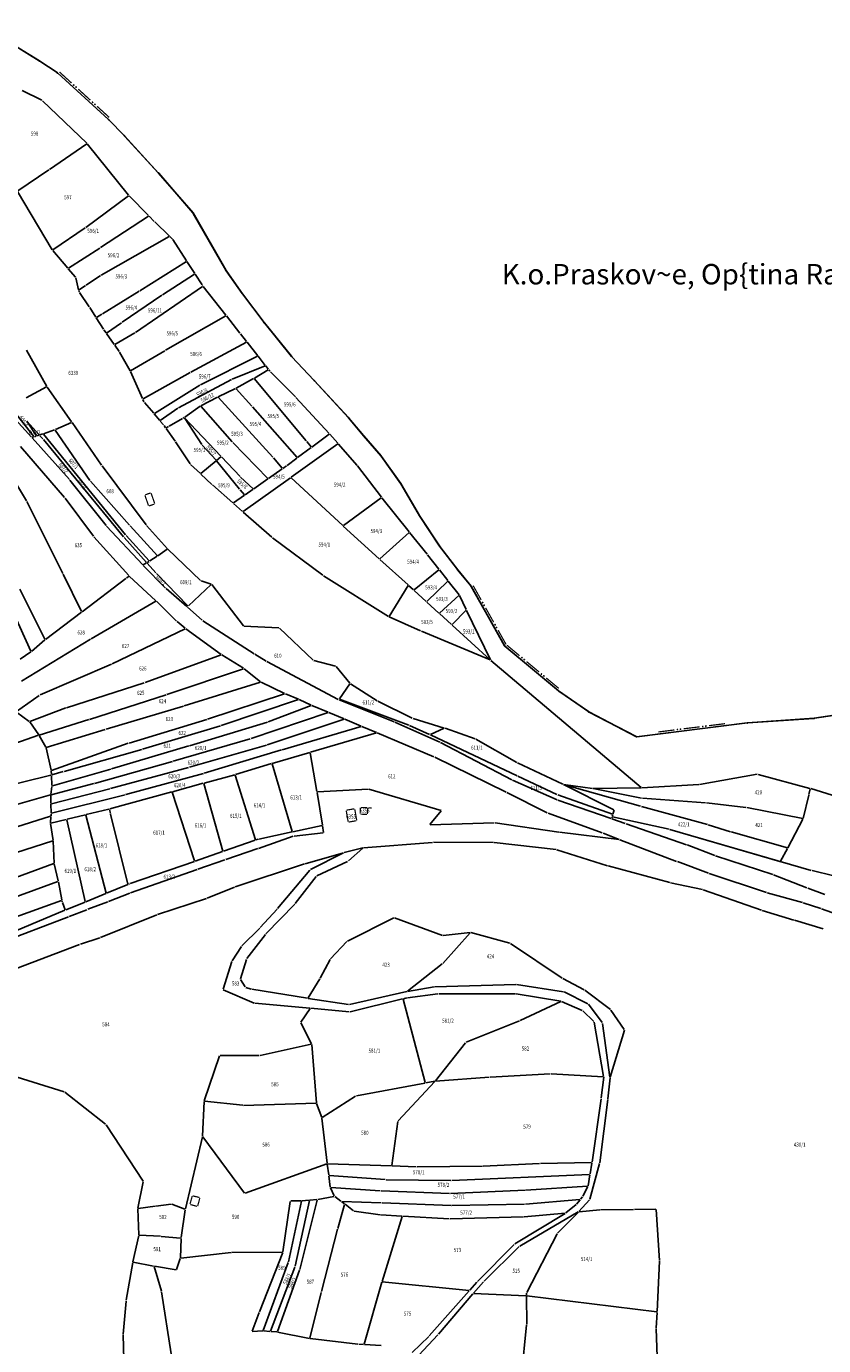
# Model space of a CAD drawing. Extents: x 7538788 to 7545346, y 4822217 to 4831542.
# Drawn here: x 7542822 to 7543310, y 4829193 to 4830001 of the extents above; entities that cross this region are included whole.
import ezdxf
from ezdxf.enums import TextEntityAlignment as Align

# ---------------------------------------------------------------- set-up
doc = ezdxf.new("R2010")
doc.units = 0
doc.header["$LTSCALE"] = 25
doc.header["$MEASUREMENT"] = 0
doc.layers.get('0').update_dxf_attribs({"linetype": 'CONTINUOUS'})
for name, color, linetype in [('GRALIN-1', 3, 'CONTINUOUS'), ('GRALIN-3', 254, 'CONTINUOUS'), ('GRALIN-4', 253, 'CONTINUOUS'), ('NAZ-1', 5, 'CONTINUOUS'), ('OPOV-3', 255, 'CONTINUOUS'), ('POV-2', 5, 'CONTINUOUS'), ('TAC-1', 2, 'CONTINUOUS')]:
    doc.layers.add(name, color=color, linetype=linetype)
doc.styles.add('MAPSOFT15', font='MAPC101.SHX')
doc.styles.add('MAPSOFT18', font='MAPC104.SHX')

# ---------------------------------------------------------------- blocks, each defined once
blk = doc.blocks.new('T1')
at = {"linetype": 'Continuous'}
blk.add_point((0, 0), dxfattribs=at)
blk.add_attdef('OZN-TAC', (0, 0), '', height=5)
blk = doc.blocks.new('L75')
at = {"linetype": 'Continuous', "const_width": 0.75}
for points in [[(-20.625, 1.25), (-10.625, 1.25)], [(-5, 1.25), (5, 1.25)], [(10.625, 1.25), (20.625, 1.25)]]:
    blk.add_lwpolyline(points, dxfattribs=at)
at = {"linetype": 'Continuous'}
for centre in [(-8.75, 1.25), (-6.875, 1.25), (6.875, 1.25), (8.75, 1.25)]:
    blk.add_circle(centre, 0.125, dxfattribs=at)

msp = doc.modelspace()

# ---------------------------------------------------------------- linework, layer by layer
at = {"layer": 'GRALIN-1', "linetype": 'Continuous'}
for p, q in [((7542829.94, 4829979.59, 1), (7542795.99, 4830000.5, 1)), ((7542840.93, 4829972.33, 1), (7542830.36, 4829979.32, 1)), ((7542872.24, 4829943.81, 1), (7542841.32, 4829972.02, 1)), ((7542881.94, 4829933.87, 1), (7542872.59, 4829943.46, 1)), ((7542902.85, 4829911.09, 1), (7542882.28, 4829933.51, 1)), ((7542924.02, 4829886.63, 1), (7542903.18, 4829910.72, 1)), ((7542944.2, 4829851.45, 1), (7542924.3, 4829886.22, 1)), ((7542954.3, 4829837.09, 1), (7542944.46, 4829851.03, 1)), ((7542967.5, 4829819.56, 1), (7542954.59, 4829836.69, 1)), ((7542984.32, 4829798.89, 1), (7542967.81, 4829819.17, 1)), ((7542998.14, 4829784.11, 1), (7542984.65, 4829798.52, 1)), ((7543019.18, 4829761.35, 1), (7542998.48, 4829783.75, 1)), ((7543028.37, 4829750.37, 1), (7543019.51, 4829760.98, 1)), ((7543039.17, 4829737.75, 1), (7543028.69, 4829749.99, 1)), ((7543051.23, 4829720.93, 1), (7543039.48, 4829737.36, 1)), ((7543062.63, 4829701.35, 1), (7543051.51, 4829720.51, 1)), ((7543074.86, 4829682.79, 1), (7543062.9, 4829700.92, 1)), ((7543085.94, 4829668.25, 1), (7543075.15, 4829682.38, 1)), ((7543094.15, 4829658.28, 1), (7543086.25, 4829667.86, 1)), ((7543114.63, 4829621.81, 1), (7543094.43, 4829657.87, 1)), ((7543147.66, 4829594.16, 1), (7543114.94, 4829621.43, 1)), ((7543166.07, 4829581.33, 1), (7543148.06, 4829593.86, 1)), ((7543195.24, 4829566.09, 1), (7543166.5, 4829581.07, 1)), ((7543363.66, 4829586.26, 1), (7543304.49, 4829577.27, 1)), ((7543263.15, 4829574.38, 1), (7543195.71, 4829566, 1)), ((7543303.99, 4829577.21, 1), (7543263.65, 4829574.43, 1))]:
    msp.add_line(p, q, dxfattribs=at)
at = {"layer": 'GRALIN-3', "linetype": 'Continuous'}
for p, q in [((7542831.63, 4829955.39, 0.2), (7542819.5, 4829961.36, 0.32)), ((7542859.11, 4829929.15, 0.5), (7542832.03, 4829955.11, 0.2)), ((7542859.08, 4829928.84, 0.5), (7542836.29, 4829913.06, 0.8)), ((7542884.71, 4829897.38, -0.35), (7542859.45, 4829928.79, 0.49)), ((7542835.87, 4829912.78, 0.81), (7542816.85, 4829899.91, 1.29)), ((7542816.77, 4829899.56, 1.29), (7542837.97, 4829863.88, 0.37)), ((7542884.67, 4829897.04, -0.36), (7542858.53, 4829877.64, 0.2)), ((7542896.92, 4829884.86, -0.01), (7542885.04, 4829897.01, -0.35)), ((7542858.12, 4829877.35, 0.2), (7542838.31, 4829863.81, 0.36)), ((7542896.88, 4829884.54), (7542867.43, 4829865.26)), ((7542900.39, 4829881.3, -0.66), (7542897.26, 4829884.5, -0.04)), ((7542909.64, 4829872.35, -0.01), (7542900.74, 4829880.95, -0.69)), ((7542909.6, 4829872.06), (7542867.95, 4829848.37)), ((7542911.55, 4829870.51, -0.63), (7542910, 4829872.01, -0.07)), ((7542920.16, 4829857.19, -0.01), (7542911.86, 4829870.13, -0.69)), ((7542838.26, 4829863.48, 0.35), (7542847.47, 4829852.66, 0.01)), ((7542867.01, 4829864.98), (7542847.84, 4829852.61)), ((7542891.5, 4829838.8), (7542920.08, 4829856.85)), ((7542925.15, 4829849.4), (7542920.43, 4829856.77)), ((7542847.79, 4829852.28, 0.01), (7542852.2, 4829847.1, 0.19)), ((7542852.42, 4829846.67, 0.19), (7542854.1, 4829839.51, 0.01)), ((7542867.52, 4829848.11), (7542858.83, 4829842.36)), ((7542925.08, 4829849.05), (7542905.42, 4829836.43)), ((7542929.65, 4829842.39, -0.48), (7542925.42, 4829848.98, -0.02)), ((7542854.22, 4829839.03, 0.02), (7542854.41, 4829838.2, 0.1)), ((7542858.41, 4829842.08), (7542854.37, 4829839.41)), ((7542854.61, 4829837.75, 0.13), (7542860.65, 4829828.94, 0.35)), ((7542891.08, 4829838.54), (7542868.68, 4829824.82)), ((7542929.98, 4829841.52), (7542888.93, 4829813.33)), ((7542929.93, 4829841.98, -0.31), (7542930.04, 4829841.86, -0.19)), ((7542944.27, 4829823.84), (7542930.34, 4829841.46)), ((7542905, 4829836.15), (7542880.81, 4829819.55)), ((7542860.92, 4829828.52, 0.35), (7542864.67, 4829822.65, 0.01)), ((7542864.93, 4829822.23, 0.01), (7542869.29, 4829815.42, 0.19)), ((7542868.26, 4829824.56), (7542865.01, 4829822.57)), ((7542907.27, 4829802.42), (7542944.2, 4829823.52)), ((7542952.83, 4829812.99, -1.73), (7542944.57, 4829823.44, -0.03)), ((7542870.93, 4829813.07, 0.02), (7542869.56, 4829815.01, 0.18)), ((7542871.21, 4829812.67), (7542875.91, 4829805.98)), ((7542880.39, 4829819.27), (7542871.28, 4829813.01)), ((7542888.5, 4829813.06), (7542876.27, 4829805.91)), ((7542956.95, 4829807.76, -0.07), (7542953.13, 4829812.59, -1.69)), ((7542876.19, 4829805.58, 0), (7542878.87, 4829801.77, 0.08)), ((7542922.88, 4829789.03), (7542956.88, 4829807.44)), ((7542963.72, 4829799.14), (7542957.25, 4829807.36)), ((7542834.65, 4829780.31, -1.63), (7542822.18, 4829802.54, -0.61)), ((7542879.13, 4829801.35, 0.08), (7542885.62, 4829789.94, 0)), ((7542906.83, 4829802.17), (7542885.96, 4829789.85)), ((7542928.64, 4829781.34), (7542963.65, 4829798.83)), ((7542964.02, 4829798.74), (7542968.37, 4829793.22)), ((7542885.84, 4829789.49), (7542893.26, 4829772.87)), ((7542893.58, 4829772.76), (7542922.44, 4829788.79)), ((7542968.29, 4829792.93, 0), (7542948.11, 4829784.69, 0.44)), ((7542961.66, 4829785.46), (7542970.14, 4829790.56)), ((7542970.2, 4829790.89), (7542968.67, 4829792.82)), ((7542971.15, 4829789.68, -1.84), (7542970.51, 4829790.49, -0.36)), ((7542986.75, 4829773.9, -0.1), (7542971.49, 4829789.3, -2.18)), ((7542826.69, 4829749.68), (7542796.23, 4829788.18)), ((7542928.21, 4829781.1), (7542900.46, 4829763.83)), ((7542947.66, 4829784.48, 0.44), (7542915.23, 4829767.21, 0)), ((7542950.6, 4829779.22), (7542961.23, 4829785.21)), ((7542993.43, 4829746.93), (7542961.61, 4829785.14)), ((7542821.97, 4829773.32, 0.37), (7542834.55, 4829779.97, -1.61)), ((7542849.84, 4829758.63, -2.49), (7542834.91, 4829779.89, -1.65)), ((7542894.12, 4829770.94, -0.53), (7542893.46, 4829772.41, -0.07)), ((7542928.9, 4829768.52), (7542939.04, 4829773.72)), ((7542939.43, 4829773.65), (7542973.03, 4829737.05)), ((7542939.49, 4829773.94), (7542950.15, 4829778.99)), ((7542960.09, 4829768.14), (7542950.55, 4829778.91)), ((7543007.42, 4829751.51, 0.04), (7542987.1, 4829773.54, -0.08)), ((7542805.56, 4829770.86, 0.4), (7542825.27, 4829749.25, 0.5)), ((7542900.09, 4829763.89, -0.02), (7542894.38, 4829770.52, -0.58)), ((7542904.09, 4829759.41), (7542914.81, 4829766.95)), ((7542919.04, 4829761.51), (7542928.48, 4829768.26)), ((7542928.85, 4829768.22), (7542948.14, 4829746.44)), ((7542960.43, 4829767.76), (7542987.77, 4829736.81)), ((7542828.31, 4829750.16, 0.49), (7542822.36, 4829759.09, 0.01)), ((7542829.93, 4829750.72), (7542822.39, 4829759.11)), ((7542849.75, 4829758.33, -2.44), (7542839.88, 4829753.95, 0.34)), ((7542868.22, 4829732.1, -2.4), (7542850.12, 4829758.22, -2.5)), ((7542900.41, 4829763.51), (7542903.73, 4829759.46)), ((7542904.06, 4829759.09, -0.01), (7542906.08, 4829756.9, -0.19)), ((7542906.39, 4829756.51, -0.18), (7542907.37, 4829755.08, -0.02)), ((7542917.6, 4829760.66), (7542909.46, 4829755.98)), ((7542918.62, 4829761.24), (7542918.04, 4829760.9)), ((7542929.5, 4829744.84), (7542918.98, 4829761.15)), ((7542941.2, 4829737.59), (7542919.01, 4829761.18)), ((7542822.17, 4829710.39, 0.6), (7542796.42, 4829752.89, 0.56)), ((7542825.61, 4829748.88, 0.5), (7542848.46, 4829723.3, 0.9)), ((7542826.61, 4829749.41, 0.09), (7542825.68, 4829749.14, 0.41)), ((7542828.21, 4829749.88, 0.43), (7542827.09, 4829749.55, 0.07)), ((7542828.69, 4829750.03, 0.43), (7542829.86, 4829750.45, 0.07)), ((7542830.27, 4829750.34), (7542832.22, 4829748.17)), ((7542832.15, 4829751.24), (7542830.34, 4829750.61)), ((7542882.82, 4829689.58), (7542832.55, 4829751.13)), ((7542839.41, 4829753.77, 0.39), (7542832.63, 4829751.4, 0.01)), ((7542861.02, 4829722.84, 1.45), (7542839.79, 4829753.64, 0.41)), ((7542913.18, 4829746.74), (7542907.65, 4829754.66)), ((7542907.73, 4829754.99), (7542909.02, 4829755.74)), ((7543007.39, 4829751.18, 0.04), (7542996.75, 4829743.22, 0)), ((7543012.7, 4829745.51, 0), (7543007.76, 4829751.14, 0.04)), ((7542845.55, 4829712.32, 1.69), (7542818.64, 4829743.57, 0.81)), ((7542881.59, 4829688.25), (7542832.55, 4829747.79)), ((7542922.36, 4829732.99, 0.39), (7542913.46, 4829746.32, 0.01)), ((7542938.23, 4829735.11), (7542929.81, 4829744.44)), ((7542948.48, 4829746.07), (7542969.88, 4829724.01)), ((7543012.67, 4829745.17), (7542984.11, 4829724.74)), ((7542988.14, 4829736.77), (7542996.35, 4829742.92)), ((7542993.75, 4829746.55), (7542996.39, 4829743.26)), ((7543024.54, 4829732.02, -0.24), (7543013.03, 4829745.13, 0)), ((7542922.68, 4829732.61, 0.39), (7542928.61, 4829727.03, 0.01)), ((7542928.98, 4829727.02), (7542938.21, 4829734.76)), ((7542952.56, 4829717.51), (7542938.56, 4829734.73)), ((7542941.18, 4829737.25), (7542938.59, 4829735.08)), ((7542941.54, 4829737.23), (7542952.89, 4829725.16)), ((7542973.36, 4829736.68), (7542978.76, 4829730.2)), ((7542981.68, 4829731.94), (7542987.74, 4829736.47)), ((7542895.44, 4829695.67, -0.81), (7542868.51, 4829731.69, -2.39)), ((7542928.97, 4829726.69), (7542935.71, 4829720.35)), ((7542953.24, 4829724.81), (7542960.88, 4829717.73)), ((7542983.71, 4829724.44), (7542954.84, 4829703.78)), ((7542961.27, 4829717.7), (7542969.84, 4829723.69)), ((7542970.26, 4829723.97), (7542978.71, 4829729.87)), ((7542979.13, 4829730.15), (7542981.27, 4829731.65)), ((7542984.09, 4829724.42), (7543015.73, 4829695.22)), ((7543039.4, 4829712.47, -1.11), (7543024.85, 4829731.63, -0.25)), ((7542848.79, 4829722.91, 0.9), (7542870.95, 4829695.18, 1.48)), ((7542885.32, 4829695.36, 1.52), (7542861.33, 4829722.44, 1.46)), ((7542936.08, 4829720.01, 0), (7542948.44, 4829709.08, -0.28)), ((7542955.58, 4829714.05), (7542952.88, 4829717.13)), ((7542960.85, 4829717.42), (7542955.95, 4829714)), ((7542844.52, 4829665.9, 0.64), (7542822.41, 4829709.96, 0.6)), ((7542863.18, 4829688.61, 1.9), (7542845.86, 4829711.93, 1.7)), ((7542954.45, 4829703.8, -0.01), (7542948.82, 4829708.74, -0.27)), ((7542948.84, 4829709.05, -0.27), (7542955.53, 4829713.72, -0.01)), ((7543039.35, 4829712.12, -1.11), (7543016.11, 4829695.2, -0.01)), ((7543039.71, 4829712.07, -1.11), (7543056.36, 4829691.31, -0.01)), ((7542972.37, 4829688.07, -1.44), (7542954.83, 4829703.47, -0.02)), ((7542871.28, 4829694.8, 1.48), (7542893.34, 4829671.1, 1.64)), ((7542902.31, 4829676.76, 1.64), (7542885.66, 4829694.99, 1.52)), ((7542908.44, 4829681.01, -0.88), (7542895.76, 4829695.28, -0.8)), ((7543038.13, 4829674.82), (7543016.09, 4829694.88)), ((7542884.78, 4829664.66, 1.63), (7542863.5, 4829688.22, 1.9)), ((7542881.92, 4829687.87), (7542895.7, 4829672.6)), ((7542897.25, 4829673.58), (7542883.15, 4829689.2)), ((7542972.76, 4829687.76, -1.46), (7543003.62, 4829664.73, -1.5)), ((7543038.5, 4829674.82), (7543056.33, 4829690.94)), ((7543056.68, 4829690.91, -0.02), (7543067.31, 4829677.66, -1.48)), ((7542902.27, 4829676.45, 1.57), (7542897.63, 4829673.52, 0.07)), ((7542908.4, 4829680.68, -0.8), (7542902.69, 4829676.72, 1.56)), ((7542928.64, 4829661.65, -1.4), (7542908.79, 4829680.65, -0.88)), ((7543067.63, 4829677.26, -1.47), (7543074.62, 4829668.41, -0.03)), ((7542893.69, 4829670.74, 1.64), (7542907.33, 4829656.94, 1.6)), ((7542895.66, 4829672.28, 0.15), (7542893.72, 4829671.05, 1.49)), ((7542901.38, 4829666.3), (7542896.04, 4829672.22)), ((7542896.08, 4829672.54), (7542897.21, 4829673.26)), ((7543055.69, 4829658.84), (7543038.49, 4829674.48)), ((7543059.43, 4829655.76), (7543074.59, 4829668.05)), ((7543074.94, 4829668.01), (7543080.03, 4829661.57)), ((7542855.96, 4829642.54, 0.6), (7542844.74, 4829665.46, 0.64)), ((7542883.07, 4829662.75, 1.91), (7542856.27, 4829642.47, 0.61)), ((7542884.77, 4829664.3, 1.66), (7542883.45, 4829663.07, 1.89)), ((7542901.36, 4829649.16, 1.46), (7542885.13, 4829664.3, 1.63)), ((7542920.92, 4829646.07), (7542901.72, 4829665.93)), ((7542935.31, 4829659.13, -0.95), (7542921.27, 4829646.06, -0.01)), ((7542935.25, 4829659.38, -0.98), (7542929.06, 4829661.4, -1.38)), ((7542954.92, 4829633.86, -1.4), (7542935.64, 4829659.1, -0.96)), ((7543004.03, 4829664.45, -1.49), (7543043.73, 4829639.47, -0.01)), ((7543067.18, 4829648.7), (7543080.01, 4829661.2)), ((7543080.35, 4829661.17, 0.01), (7543086.91, 4829652.87, 0.55)), ((7542818.06, 4829656.17, 0.6), (7542833.45, 4829625.59, 0.4)), ((7542907.7, 4829656.6, 1.6), (7542920.42, 4829645.61, 1.48)), ((7543044.07, 4829639.55), (7543055.74, 4829658.46)), ((7543059.06, 4829655.77), (7543056.05, 4829658.5)), ((7543066.82, 4829648.7), (7543059.42, 4829655.43)), ((7543074.95, 4829641.63, 0.01), (7543086.89, 4829652.5, 0.55)), ((7543087.18, 4829652.44, 0.55), (7543091.35, 4829643.76, 0.01)), ((7542811.43, 4829648.16, 0.48), (7542824.92, 4829618.29, 0.36)), ((7542901.32, 4829648.86, 1.45), (7542861.83, 4829625.94, 0.41)), ((7542914.11, 4829636.76, 1.36), (7542901.72, 4829648.82, 1.46)), ((7542920.91, 4829645.72, 0.57), (7542920.79, 4829645.62, 0.91)), ((7542929.7, 4829637.28, -0.13), (7542920.8, 4829645.28, 1.45)), ((7543074.59, 4829641.63), (7543067.18, 4829648.36)), ((7543082.7, 4829634.57), (7543091.29, 4829643.35)), ((7543091.57, 4829643.3), (7543106.11, 4829613.06)), ((7542833.76, 4829625.52, 0.4), (7542855.87, 4829642.17, 0.6)), ((7542919.3, 4829632.33, 0.24), (7542914.48, 4829636.43, 1.32)), ((7542961.54, 4829616.71, 0.79), (7542930.1, 4829636.97, -0.15)), ((7543044.17, 4829639.24, 0), (7543063.39, 4829630.81, 0.08)), ((7543082.35, 4829634.56), (7543074.95, 4829641.29)), ((7542874.63, 4829610.62, 0.4), (7542919.26, 4829632.06, 0.2)), ((7542941.35, 4829616.38, 0.79), (7542919.69, 4829632.02, 0.21)), ((7542976.56, 4829632.54, -1.5), (7542955.32, 4829633.65, -1.4)), ((7542997.57, 4829612.88, -2.09), (7542976.99, 4829632.36, -1.51)), ((7543063.85, 4829630.61, 0.08), (7543105.99, 4829612.93, 0)), ((7543106.04, 4829613), (7543082.71, 4829634.22)), ((7542861.4, 4829625.68, 0.4), (7542819.2, 4829599.95, 0.4)), ((7542825.21, 4829618.22, 0.36), (7542833.37, 4829625.21, 0.4)), ((7542824.82, 4829617.91, 0.36), (7542818.42, 4829613.33, 0.2)), ((7542894.75, 4829599.11, 0.6), (7542941.32, 4829616.14, 0.8)), ((7542941.76, 4829616.1, 0.8), (7542955.11, 4829607.82, 0.7)), ((7542968.85, 4829612.25, 0.8), (7542961.96, 4829616.44, 0.8)), ((7543013.01, 4829588.69, 3.49), (7542969.28, 4829612, 0.81)), ((7543011.25, 4829609.13, 0.85), (7542997.99, 4829612.65, -2.05)), ((7543198.34, 4829534.87, -3.19), (7543106.41, 4829612.67, -0.01)), ((7542830.49, 4829591.51, 0.2), (7542874.17, 4829610.41, 0.4)), ((7542955.08, 4829607.61, 0.7), (7542908.16, 4829591.73, 0.4)), ((7542965.39, 4829599.53, 3.27), (7542955.51, 4829607.53, 0.75)), ((7543020.04, 4829598.75, 1.49), (7543011.65, 4829608.88, 0.91)), ((7542846.78, 4829583.72, 0.6), (7542894.28, 4829598.94, 0.6)), ((7542918.79, 4829584.87, 0.41), (7542965.34, 4829599.3, 3.31)), ((7542980.17, 4829592.33, 3.32), (7542965.81, 4829599.26, 3.32)), ((7543020.06, 4829598.35, 1.47), (7543013.7, 4829589.25, 0.03)), ((7543036.87, 4829588.02, 2.09), (7543020.41, 4829598.43, 1.51)), ((7542830.06, 4829591.26, 0.2), (7542816.11, 4829581.33, 0)), ((7542907.68, 4829591.57, 0.4), (7542860.84, 4829576.56, 0.4)), ((7542933.04, 4829576.71, 0.51), (7542980.16, 4829592.14, 3.31)), ((7542941.35, 4829572.82, 0.33), (7542988.62, 4829588.69, 3.31)), ((7542988.63, 4829588.86, 3.32), (7542980.63, 4829592.13, 3.32)), ((7542996.4, 4829585.36, 3.51), (7542989.09, 4829588.67, 3.33)), ((7543013.42, 4829588.84, 1.52), (7543013.37, 4829588.77, 1.98)), ((7543013.46, 4829588.48, 3.5), (7543047.14, 4829575.01, 3.5)), ((7543056.21, 4829572.98), (7543013.79, 4829588.95)), ((7543058.29, 4829577.39, 2), (7543037.3, 4829587.78, 2.1)), ((7542823.86, 4829575.36, 0.59), (7542816.11, 4829581.03, 0.01)), ((7542824.29, 4829575.3, 0.6), (7542846.31, 4829583.55, 0.6)), ((7542918.31, 4829584.73, 0.4), (7542870.88, 4829570.51, 0.5)), ((7542959.66, 4829564.84), (7543006.77, 4829580.8)), ((7542970.11, 4829575.14, 0.63), (7542996.4, 4829585.17, 3.49)), ((7542996.86, 4829585.16, 3.44), (7543006.78, 4829580.98, 0.08)), ((7543007.24, 4829580.78), (7543016.62, 4829576.82)), ((7542829.7, 4829567.12, 0.54), (7542824.2, 4829575, 0.6)), ((7542860.36, 4829576.41, 0.4), (7542830.08, 4829566.98, 0.54)), ((7542870.4, 4829570.37, 0.5), (7542834.35, 4829559.39, 0.5)), ((7542884.97, 4829562.11, 0.54), (7542932.56, 4829576.56, 0.5)), ((7542893.27, 4829558.38, 0.2), (7542940.87, 4829572.67, 0.32)), ((7542922.07, 4829560.46, 0.64), (7542969.64, 4829574.98, 0.6)), ((7542969.58, 4829560.98), (7543016.61, 4829576.64)), ((7542978.77, 4829558), (7543026.99, 4829572.28)), ((7543017.08, 4829576.62), (7543027, 4829572.45)), ((7543027.46, 4829572.25, 0.09), (7543036.35, 4829568.5, 3.61)), ((7543047.6, 4829574.82, 3.5), (7543075.11, 4829562.66, 3.4)), ((7543068.89, 4829567.39), (7543056.67, 4829572.79)), ((7543077.88, 4829571.3, 2.55), (7543058.75, 4829577.21, 2.01)), ((7543077.89, 4829571.13, 2.49), (7543069.35, 4829567.39, 0.07)), ((7543096.83, 4829564.77, 2.99), (7543078.36, 4829571.15, 2.57)), ((7542829.6, 4829566.83, 0.54), (7542780.12, 4829549.86, 0.2)), ((7542829.96, 4829566.69, 0.54), (7542833.99, 4829559.54, 0.5)), ((7542959.18, 4829564.69), (7542912.05, 4829551.03)), ((7543036.34, 4829568.33, 3.7), (7542996.06, 4829556.44, 2.98)), ((7543071.57, 4829553.7, 3.68), (7543036.81, 4829568.3, 3.7)), ((7543122.42, 4829542.11), (7543069.35, 4829567.18)), ((7543075.56, 4829562.44, 3.4), (7543119.24, 4829539.64, 3.84)), ((7543122.32, 4829550.24, 3.52), (7543097.29, 4829564.57, 3)), ((7542834.17, 4829559.08, 0.49), (7542837.24, 4829545.52, 0.17)), ((7542837.54, 4829545.36, 0.16), (7542884.49, 4829561.96, 0.54)), ((7542845.19, 4829544.76, 0.2), (7542892.79, 4829558.24, 0.2)), ((7542874.25, 4829546.35, 0.44), (7542921.59, 4829560.32, 0.64)), ((7542969.1, 4829560.83), (7542921.92, 4829547.26)), ((7542978.29, 4829557.86), (7542930.99, 4829543.69)), ((7542995.58, 4829556.3, 2.96), (7542972.65, 4829549.63, 0.58)), ((7542995.86, 4829556.12, 2.96), (7542999.99, 4829532.39, 0.94)), ((7542838.06, 4829535.92, 0.16), (7542873.77, 4829546.21, 0.44)), ((7542911.57, 4829550.89), (7542863.94, 4829537.38)), ((7542921.44, 4829547.12), (7542873.64, 4829534.26)), ((7542972.17, 4829549.49, 2.12), (7542950.17, 4829542.78, 145.43)), ((7542972.48, 4829549.32, 0.56), (7542984.88, 4829508, 0)), ((7543115.82, 4829532.03, 3.84), (7543072.02, 4829553.49, 3.68)), ((7543150.4, 4829536.89, -2.19), (7543122.77, 4829550.01, 3.47)), ((7542789.95, 4829530.78, -0.38), (7542837.21, 4829542.51, 0)), ((7542837.31, 4829545.03, 0.15), (7542837.44, 4829542.82, 0.01)), ((7542837.46, 4829542.32, 0.01), (7542837.81, 4829536.1, 0.15)), ((7542844.71, 4829544.62, 0.19), (7542837.69, 4829542.64, 0.01)), ((7542930.51, 4829543.55), (7542883.06, 4829530.64)), ((7542949.69, 4829542.65, 145.16), (7542930.85, 4829537.6, 2.23)), ((7542962.35, 4829502.94, 0.88), (7542950, 4829542.47, 146.11)), ((7543119.69, 4829539.42, 3.8), (7543146.95, 4829527.43, -1.36)), ((7543146.85, 4829530.63), (7543122.88, 4829541.89)), ((7543269.4, 4829542.98, -1.25), (7543234.13, 4829536.81, -2.79)), ((7543301.62, 4829534.34, -0.51), (7543269.89, 4829542.95, -1.23)), ((7542836.92, 4829530.37, 0.24), (7542788.59, 4829516.65, 0.08)), ((7542837.16, 4829530.19, 0.23), (7542837.19, 4829525.17, 0.01)), ((7542837.19, 4829530.69, 0.24), (7542837.79, 4829535.6, 0.16)), ((7542863.46, 4829537.25, 0), (7542837.4, 4829530.5, 0.24)), ((7542873.16, 4829534.13), (7542837.43, 4829524.98)), ((7542882.58, 4829530.51), (7542837.47, 4829519.14)), ((7542911.08, 4829532.17, 0.4), (7542873.17, 4829521.83, 0.1)), ((7542911.4, 4829532, 0.4), (7542925.13, 4829490.04, 0)), ((7542930.37, 4829537.47, 0.4), (7542911.56, 4829532.31, 0.4)), ((7542942.41, 4829496.03, 0), (7542930.68, 4829537.3, 0.4)), ((7543000.07, 4829531.89, 0.91), (7543003.26, 4829511.95, 0.01)), ((7543031.21, 4829533.9, 0.8), (7543000.28, 4829532.15, 0.92)), ((7543075.94, 4829520.8, -0.49), (7543031.7, 4829533.84, 0.79)), ((7543116.26, 4829531.81, 3.8), (7543140.94, 4829519.46, -1)), ((7543147.32, 4829530.44), (7543180.8, 4829518.52)), ((7543181.65, 4829521.3, -0.77), (7543150.85, 4829536.67, -2.23)), ((7543198.01, 4829523.49, -2.4), (7543150.87, 4829536.71, -2.24)), ((7543168.55, 4829534.35, -2.44), (7543150.88, 4829536.75, -2.24)), ((7543198.28, 4829534.71, -3.19), (7543169.05, 4829534.32, -2.45)), ((7543169.05, 4829534.27, -2.44), (7543198.62, 4829528.37, -2.24)), ((7543233.63, 4829536.76, -2.8), (7543198.78, 4829534.72, -3.2)), ((7543297.53, 4829516.03, -0.1), (7543300.93, 4829530.13, 0)), ((7543301.04, 4829530.61, -0.03), (7543301.81, 4829534.03, -0.47)), ((7543332.15, 4829524.8, 0), (7543302.1, 4829534.2, -0.5)), ((7542837.19, 4829524.67), (7542837.23, 4829519.33)), ((7543147.42, 4829527.25, -1.39), (7543180.03, 4829515.99, -0.57)), ((7543238.86, 4829512.16, -2.7), (7543198.49, 4829523.35, -2.4)), ((7543199.12, 4829528.3, -2.24), (7543237.8, 4829525.59, -2.5)), ((7543238.3, 4829525.54, -2.48), (7543262.51, 4829522.7, -0.66)), ((7543263.01, 4829522.62, -0.64), (7543297.22, 4829515.84, -0.1)), ((7542837, 4829517.3, 0), (7542792.57, 4829503.34, 0.3)), ((7542837.22, 4829517.12, 0), (7542836.88, 4829513.31, 0.04)), ((7542846.45, 4829515.3, 0.2), (7542837.1, 4829513.12, 0.04)), ((7542837.23, 4829518.83), (7542837.24, 4829517.62)), ((7542858.22, 4829465.13), (7542846.96, 4829515.17)), ((7542858.31, 4829518.19), (7542847.15, 4829515.47)), ((7542870.89, 4829470.32), (7542858.61, 4829518.01)), ((7542872.69, 4829521.7, 0.1), (7542858.79, 4829518.31, 0)), ((7542873.54, 4829519.04, 0.19), (7542872.98, 4829521.52, 0.11)), ((7542884.31, 4829475.81, 0), (7542873.65, 4829518.56, 0.2)), ((7543069.06, 4829512.21, 0.97), (7543076.02, 4829520.54, -0.47)), ((7543141.39, 4829519.26, -1.03), (7543174.58, 4829507.12, -0.21)), ((7543180.34, 4829516.15, -0.45), (7543180.56, 4829516.85, -0.11)), ((7543188.67, 4829512.82, -0.02), (7543180.5, 4829515.82, -0.54)), ((7543180.97, 4829518.2), (7543180.7, 4829517.33)), ((7543180.87, 4829517.04), (7543215.41, 4829509.34)), ((7543181.8, 4829520.95, -0.69), (7543181.11, 4829518.68, -0.07)), ((7543297.35, 4829515.57, -0.1), (7543288.17, 4829498.07, -0.2)), ((7542836.9, 4829512.81, 0.04), (7542838.49, 4829502.56, 0.2)), ((7542984.71, 4829507.71), (7542964.42, 4829503.36)), ((7543003.06, 4829511.65), (7542985.19, 4829507.81)), ((7543003.78, 4829507.13, -26.72), (7542985.99, 4829505.17, -27.98)), ((7543003.99, 4829507.41, -25.25), (7543003.34, 4829511.45, -1.45)), ((7543108.45, 4829513.34, 1.5), (7543069.15, 4829512.03, 1)), ((7543147.98, 4829507.59, 2), (7543108.95, 4829513.31, 1.5)), ((7543184.8, 4829502.99, 1.9), (7543148.48, 4829507.52, 2)), ((7543175.04, 4829506.94, -0.15), (7543184.82, 4829503.05, 1.85)), ((7543226.1, 4829499.91, -2.44), (7543189.14, 4829512.65, -0.02)), ((7543215.89, 4829509.22), (7543283.29, 4829489.72)), ((7543215.89, 4829509.22), (7543302.47, 4829484.17)), ((7543253.04, 4829507.83, -0.73), (7543239.34, 4829512.02, -2.67)), ((7543287.81, 4829497.92, -0.2), (7543253.52, 4829507.69, -0.7)), ((7542838.29, 4829502.23, 0.2), (7542797.18, 4829489.04, 0.16)), ((7542839.18, 4829488.69, 0.4), (7542838.54, 4829502.06, 0.2)), ((7542962.18, 4829502.62), (7542942.72, 4829495.87)), ((7542963.94, 4829503.23), (7542962.66, 4829502.78)), ((7542985.5, 4829505.06, -28), (7542964.25, 4829497.67, -28.4)), ((7543016.61, 4829495.05, -23.78), (7543028.01, 4829497.9, 5.18)), ((7543019.17, 4829489.99, -22.61), (7543028.06, 4829497.8, 5.21)), ((7543028.5, 4829497.98, 5.79), (7543070.7, 4829501.34, 3.27)), ((7543071.2, 4829501.36, 3.26), (7543107.96, 4829501.26, 3.52)), ((7543108.46, 4829501.23, 3.52), (7543146.31, 4829496.95, 3.6)), ((7543220.08, 4829489.71, 2.16), (7543185.28, 4829502.87, 1.9)), ((7543243.47, 4829493.21, -2.3), (7543226.57, 4829499.74, -2.46)), ((7542924.97, 4829489.72), (7542885.71, 4829476.1)), ((7542942.24, 4829495.71), (7542925.45, 4829489.88)), ((7542943.65, 4829490.73, -28.52), (7542927.08, 4829484.9, -29.58)), ((7542963.77, 4829497.51, -28.4), (7542944.13, 4829490.89, -28.5)), ((7542992.79, 4829488.27, -23.69), (7543016.13, 4829494.92, -24.39)), ((7542996.04, 4829484.68, -22.78), (7543016.15, 4829494.88, -24.38)), ((7542999.84, 4829480.82, -22.31), (7543018.75, 4829489.72, -23.19)), ((7543146.8, 4829496.84, 3.6), (7543177.67, 4829487.06, 3.8)), ((7543278.84, 4829481.64, 1.08), (7543243.94, 4829493.04, -2.28)), ((7543283.65, 4829489.87, -0.01), (7543287.93, 4829497.63, -0.19)), ((7542796.67, 4829472.99, 0.44), (7542838.96, 4829488.35, 0.4)), ((7542841.67, 4829477.73, 0.3), (7542839.25, 4829488.2, 0.4)), ((7542926.6, 4829484.74, -29.43), (7542885.93, 4829470.36, 0.53)), ((7542950.01, 4829474.02, -25.99), (7542992.31, 4829488.12, -23.69)), ((7542975.92, 4829460.87, -18.87), (7542995.66, 4829484.38, -22.73)), ((7543178.15, 4829486.91, 3.81), (7543215.88, 4829476.71, 5.49)), ((7543239.57, 4829482.39, 1.84), (7543220.54, 4829489.53, 2.16)), ((7543275.08, 4829470.55, 1.8), (7543240.04, 4829482.22, 1.84)), ((7543302.95, 4829484.04), (7543316.22, 4829480.89)), ((7542794.74, 4829460.29, 0.16), (7542841.5, 4829477.4, 0.3)), ((7542841.78, 4829477.24, 0.29), (7542843.8, 4829466.19, 0.01)), ((7542884.14, 4829475.48), (7542871.18, 4829470.17)), ((7542885.24, 4829475.93), (7542884.6, 4829475.66)), ((7542932.87, 4829467.21, -26.99), (7542949.54, 4829473.85, -26.01)), ((7542986.7, 4829463.96, -19.08), (7542999.46, 4829480.51, -22.26)), ((7543216.36, 4829476.59, 5.48), (7543235.8, 4829472.51, 4.02)), ((7543299.78, 4829473.47, 2.48), (7543279.31, 4829481.47, 1.12)), ((7542807.86, 4829452.81, 0.36), (7542843.62, 4829465.85, 0)), ((7542843.9, 4829465.69, 0.09), (7542844.02, 4829465.01, 0.35)), ((7542870.72, 4829469.99), (7542858.5, 4829464.98)), ((7542872.45, 4829465.22, 0.01), (7542885.46, 4829470.19, 0.69)), ((7542902.44, 4829457.2, 2.77), (7542932.4, 4829467.04, -26.77)), ((7543236.28, 4829472.38, 4), (7543272.02, 4829459.78, 4.5)), ((7543297.04, 4829464.54, 3.58), (7543275.56, 4829470.4, 1.82)), ((7543310.77, 4829469.48, 2.79), (7543300.25, 4829473.29, 2.51)), ((7542845.75, 4829459.76), (7542797.73, 4829439.6)), ((7542844.16, 4829464.53, 0.42), (7542845.89, 4829460.09, 0.02)), ((7542858.04, 4829464.8), (7542846.21, 4829459.95)), ((7542859.1, 4829460.11, 0.01), (7542848.4, 4829455.94, 0.69)), ((7542859.84, 4829460.4, 0.67), (7542871.99, 4829465.04, 0.01)), ((7542965.3, 4829449.21, -15.65), (7542975.59, 4829460.5, -18.79)), ((7542968.75, 4829445.39, -15.44), (7542986.38, 4829463.58, -19)), ((7543272.5, 4829459.63, 4.54), (7543291.78, 4829453.76, 7.56)), ((7543308.32, 4829460.86, 3.6), (7543297.52, 4829464.39, 3.6)), ((7543342.6, 4829448.52, 3.5), (7543308.8, 4829460.7, 3.6)), ((7542803.59, 4829438.81, 0.7), (7542847.94, 4829455.76, 0.7)), ((7542867.6, 4829443.07, 3.48), (7542901.97, 4829457.03, 3)), ((7543046.97, 4829455.17, -6.61), (7543018.63, 4829440.9, -8.27)), ((7543076.7, 4829444.31, 2.92), (7543047.42, 4829455.19, -6.52)), ((7543292.26, 4829453.62, 7.58), (7543309.77, 4829448.43, 6.32)), ((7542855.22, 4829438.94, 2.87), (7542867.13, 4829442.9, 3.47)), ((7542954.02, 4829437.96, -0.24), (7542964.95, 4829448.85, -15.36)), ((7542956.98, 4829430.18, -0.2), (7542968.43, 4829445.01, -15.2)), ((7543077.03, 4829427.29, -12.47), (7543093.79, 4829446, 5.42)), ((7543093.71, 4829446.16, 5.56), (7543077.18, 4829444.25, 3.04)), ((7543118.02, 4829439.72, -9.45), (7543094.2, 4829446.13, 5.45)), ((7542811.29, 4829422.27, 3.5), (7542854.75, 4829438.77, 2.86)), ((7542948.06, 4829428.81, -7.43), (7542953.7, 4829437.57, -0.17)), ((7543018.24, 4829440.61, -8.28), (7543008.26, 4829430.02, -8)), ((7543149.98, 4829418.22, -6.02), (7543118.47, 4829439.52, -9.58)), ((7542947.84, 4829428.36, -7.51), (7542942.52, 4829411.49, -0.89)), ((7542953.08, 4829417.86, -5.69), (7542956.76, 4829429.74, -0.11)), ((7543007.97, 4829429.62, -7.93), (7543001.93, 4829418.31, -4.43)), ((7543055.41, 4829410.22, -13.97), (7543076.66, 4829426.95, -12.66)), ((7542956.07, 4829412.85, -2.16), (7542953.15, 4829417.41, -5.64)), ((7543001.68, 4829417.88, -4.33), (7542994.52, 4829406.11, -2.73)), ((7543163.45, 4829411.13, -3.44), (7543150.41, 4829417.96, -5.96)), ((7542942.67, 4829411.15, -0.79), (7542961.57, 4829402.97, -0.09)), ((7542959.64, 4829411.59, -1.1), (7542956.45, 4829412.57, -1.94)), ((7542994.14, 4829405.94, -2.69), (7542960.13, 4829411.48, -1.05)), ((7543019.83, 4829402.09, 2.13), (7543054.97, 4829410.01, -13.87)), ((7543055.46, 4829410.11, -13.93), (7543071.64, 4829412.93, -10.55)), ((7543072.14, 4829412.98, -9.41), (7543121.62, 4829414.41, 206.75)), ((7543122.12, 4829414.38, 206.04), (7543150.75, 4829409.94, -2.56)), ((7543151.22, 4829409.79, -4.31), (7543165.72, 4829402.6, -1.25)), ((7543179.55, 4829399, -2.61), (7543163.87, 4829410.86, -3.39)), ((7542962.05, 4829402.85, -0.09), (7542995.62, 4829399.83, -1.89)), ((7542994.64, 4829405.86, -2.65), (7543019.34, 4829402.07, 2.19)), ((7543020.2, 4829397.59, 2.08), (7543052.39, 4829405.5, 0.02)), ((7543052.69, 4829405.32), (7543066.26, 4829354.31)), ((7543054.94, 4829406.13, -12.31), (7543052.87, 4829405.62, -1.29)), ((7543055.43, 4829406.22, -13.55), (7543073.96, 4829408.68, -9.95)), ((7543074.46, 4829408.71, -9.84), (7543121.37, 4829408.63, 0.74)), ((7543121.87, 4829408.59, 0.77), (7543149.11, 4829404.1, -2.97)), ((7543124.33, 4829392.34, 7.11), (7543149.13, 4829403.95, -2.91)), ((7543149.59, 4829403.96, -2.96), (7543162.25, 4829398.45, -0.74)), ((7543166.09, 4829402.29, -1.17), (7543174.44, 4829391.03, 0.33)), ((7542990.05, 4829391.29, 2.49), (7542995.73, 4829399.6, -1.79)), ((7542996.12, 4829399.79, -1.86), (7543019.71, 4829397.55, 2.06)), ((7543162.66, 4829398.18, -0.68), (7543169.44, 4829391.76, -0.02)), ((7543188.05, 4829386.92, -1.42), (7543179.89, 4829398.64, -2.58)), ((7542990.02, 4829390.86, 2.73), (7542996.6, 4829378.03, 9.97)), ((7543091.31, 4829379, 7.2), (7543123.87, 4829392.14, 7.2)), ((7543169.66, 4829391.34, -0.03), (7543175.41, 4829358.13, -4.61)), ((7543174.63, 4829390.58, 0.32), (7543179.28, 4829357.69, -4.6)), ((7543179.39, 4829357.68, -4.61), (7543188.12, 4829386.47, -1.43)), ((7542996.47, 4829377.76, 10.1), (7542965.18, 4829371.01, 10.2)), ((7542996.73, 4829377.56, 10.2), (7542999.66, 4829341.96, 24.5)), ((7543072.45, 4829355.38, -0.93), (7543090.92, 4829378.71, 7.13)), ((7542940.39, 4829370.61, 8.14), (7542931.03, 4829343.19, 24.66)), ((7542964.69, 4829370.96, 10.18), (7542940.72, 4829370.85, 8.02)), ((7542845.34, 4829348.65), (7542800.92, 4829362.42)), ((7543066.07, 4829354.02, 0.06), (7543024.08, 4829346.2, 9.54)), ((7543072.12, 4829355, -0.99), (7543049.74, 4829330.99, 0.79)), ((7543072.04, 4829355.13, -0.96), (7543066.57, 4829354.12, -0.04)), ((7543105.38, 4829357.6, 0.99), (7543072.54, 4829355.2, -0.99)), ((7543142.75, 4829359.74, 0.44), (7543105.88, 4829357.63, 1)), ((7543175.2, 4829357.89, -4.6), (7543143.25, 4829359.74, 0.4)), ((7543175.42, 4829357.63, -4.61), (7543173.96, 4829344.91, -3.33)), ((7543178.05, 4829344.44, -3.38), (7543179.3, 4829357.19, -4.62)), ((7542870.63, 4829328.8), (7542845.78, 4829348.43)), ((7543023.62, 4829346.02, 9.61), (7543003.19, 4829332.97, 10.29)), ((7543173.89, 4829344.41, -3.29), (7543168.34, 4829305.62, -1.45)), ((7542930.94, 4829342.7, 24.91), (7542929.91, 4829321.65, 34.09)), ((7542954.61, 4829340.43, 24.9), (7542931.2, 4829342.92, 24.8)), ((7542999.43, 4829341.7, 24.6), (7542955.11, 4829340.41, 24.9)), ((7542999.77, 4829341.48, 24.22), (7543002.89, 4829333.07, 10.68)), ((7543173.03, 4829305.25, -1.45), (7543178, 4829343.94, -3.35)), ((7542893.57, 4829294.08), (7542870.97, 4829328.44)), ((7543003.01, 4829332.59, 10.21), (7543006.23, 4829304.98, 0.09)), ((7543049.54, 4829330.56, 0.78), (7543045.87, 4829303.59, -0.98)), ((7542929.84, 4829321.16, 34.01), (7542919.44, 4829277.04, 0.19)), ((7542955.67, 4829286.74, 38.18), (7542930.05, 4829321.2, 34.22)), ((7543006.02, 4829304.65, 0.18), (7542956.06, 4829286.62, 38.02)), ((7543006.29, 4829304.48), (7543007.15, 4829297.79)), ((7543045.59, 4829303.35, -0.99), (7543006.51, 4829304.72, -0.01)), ((7543136.19, 4829304.83, -1.21), (7543101.7, 4829303.11, -2.19)), ((7543168.05, 4829305.37, -1.44), (7543136.69, 4829304.84, -1.2)), ((7543167.02, 4829283.04, -0.02), (7543172.93, 4829304.76, -1.42)), ((7543168.26, 4829305.12, -1.39), (7543167.08, 4829298.42, -0.05)), ((7543007.21, 4829297.29), (7543008.11, 4829290.35)), ((7543041.78, 4829294.94), (7543007.43, 4829297.52)), ((7543060.75, 4829302.7, -1.83), (7543046.09, 4829303.33, -1.01)), ((7543101.2, 4829303.1, -2.2), (7543061.25, 4829302.69, -1.84)), ((7543166.79, 4829298.16), (7543082.44, 4829294.45)), ((7543165.83, 4829291.23, -0.48), (7543167, 4829297.92, -0.02)), ((7542890.45, 4829277.57), (7542893.66, 4829293.62)), ((7543010.51, 4829284.98), (7543008.25, 4829289.87)), ((7543008.39, 4829290.08, 0.03), (7543038.69, 4829288.11, 3.17)), ((7543039.19, 4829288.08, 3.18), (7543081.17, 4829286.49, -0.22)), ((7543081.94, 4829294.44), (7543042.28, 4829294.92)), ((7543081.67, 4829286.49, -0.24), (7543127.34, 4829288.42, -0.4)), ((7543127.84, 4829288.45, -0.4), (7543165.54, 4829290.96, -0.5)), ((7543162.63, 4829284.82, -0.02), (7543165.68, 4829290.76, -0.48)), ((7542910.67, 4829280.01), (7542901.44, 4829278.76)), ((7542919.15, 4829276.89), (7542911.15, 4829279.95)), ((7542983.67, 4829281.64), (7542979.15, 4829250.83)), ((7542990.42, 4829281.69), (7542982.57, 4829244.73)), ((7542990.22, 4829281.93), (7542983.96, 4829281.89)), ((7542995.37, 4829282.09), (7542986.57, 4829241.94)), ((7542989.45, 4829239.94), (7543000.14, 4829282.48)), ((7542990.72, 4829281.95), (7542995.17, 4829282.31)), ((7542999.95, 4829282.7), (7542995.67, 4829282.35)), ((7543010.37, 4829284.7), (7543000.45, 4829282.77)), ((7543010.82, 4829284.6), (7543014.64, 4829281.8)), ((7543012.74, 4829265.14), (7543016.91, 4829279.83)), ((7543016.78, 4829280.22), (7543015.04, 4829281.5)), ((7543015.09, 4829281.64), (7543039.36, 4829280.68)), ((7543022.24, 4829275.94), (7543017.18, 4829279.92)), ((7543039.86, 4829280.66), (7543082.07, 4829279.22)), ((7543082.57, 4829279.21), (7543127.06, 4829279.98)), ((7543127.56, 4829280), (7543160.85, 4829282.79)), ((7543152.2, 4829274.55, 0.01), (7543158.53, 4829279.68, 0.49)), ((7543158.88, 4829280.04, 0.47), (7543160.94, 4829282.61, 0.03)), ((7543160.27, 4829275.47, 0.68), (7543166.78, 4829282.62, 0.02)), ((7543161.26, 4829283.01), (7543162.36, 4829284.4)), ((7542890.41, 4829277.07), (7542890.99, 4829261.26)), ((7542900.94, 4829278.7), (7542890.65, 4829277.35)), ((7542916.84, 4829259.45), (7542919.34, 4829276.55)), ((7543038.65, 4829273.39, 5.81), (7543022.69, 4829275.75, 0.09)), ((7543051.94, 4829272.6, 0.11), (7543039.15, 4829273.34, 5.79)), ((7543039.78, 4829232.64), (7543052.12, 4829272.35)), ((7543080.97, 4829270.94, 1.98), (7543052.44, 4829272.58, 0.02)), ((7543126.26, 4829272.09, 0.71), (7543081.47, 4829270.94, 1.99)), ((7543121.02, 4829255.57, 4.21), (7543151.8, 4829274.26, 0.03)), ((7543124.04, 4829254.26, 4.54), (7543159.88, 4829275.16, 0.72)), ((7543151.76, 4829274.37, 0.01), (7543126.76, 4829272.12, 0.69)), ((7543159.92, 4829275.11, 0.82), (7543147.17, 4829262.1, 9.48)), ((7543173.07, 4829276.51, 0.41), (7543160.35, 4829275.31, 0.69)), ((7543193.69, 4829276.69, -5.29), (7543173.57, 4829276.53, 0.33)), ((7543207.3, 4829276.89, -6.48), (7543194.19, 4829276.69, -5.38)), ((7543209.65, 4829245.46, -0.05), (7543207.57, 4829276.64, -6.45)), ((7543002.72, 4829226.47), (7543012.61, 4829264.66)), ((7542890.95, 4829260.77), (7542887.34, 4829244.64)), ((7542904.23, 4829260.26), (7542891.25, 4829261)), ((7542916.55, 4829259.22), (7542904.73, 4829260.23)), ((7542916.43, 4829247.14), (7542916.79, 4829258.95)), ((7543146.87, 4829261.7, 9.59), (7543128.34, 4829225.96, 8.65)), ((7542916.67, 4829246.92), (7542947.47, 4829250.27)), ((7542947.97, 4829250.3), (7542978.86, 4829250.58)), ((7542979.02, 4829250.35), (7542964.82, 4829214.02)), ((7543098.16, 4829232.52, 9.36), (7543120.63, 4829255.26, 4.28)), ((7543102.21, 4829232.82, 9.52), (7543123.64, 4829253.95, 4.6)), ((7542887.25, 4829244.15), (7542883.2, 4829221.17)), ((7542899.98, 4829242), (7542887.54, 4829244.35)), ((7542904.82, 4829226.79), (7542900.3, 4829241.71)), ((7542900.48, 4829241.91), (7542913.78, 4829239.8)), ((7542914.11, 4829240), (7542916.34, 4829246.65)), ((7542982.43, 4829244.26), (7542967.14, 4829202.59)), ((7542986.43, 4829241.47), (7542971.56, 4829202.27)), ((7542975.75, 4829201.97), (7542989.3, 4829239.46)), ((7543208.12, 4829214.22), (7543209.66, 4829244.96)), ((7543039.64, 4829232.16), (7543028.85, 4829194.28)), ((7543039.96, 4829232.38), (7543093.08, 4829227.12)), ((7543097.81, 4829232.15, 9.06), (7543093.5, 4829227.29, 0.34)), ((7543095.76, 4829225.38, 0.24), (7543101.87, 4829232.45, 9.32)), ((7542910.77, 4829188.33), (7542904.93, 4829226.3)), ((7542995.65, 4829197.94), (7543002.6, 4829225.99)), ((7543093.16, 4829226.91, 0.11), (7543068.69, 4829199.3, 15.75)), ((7543074.34, 4829200.31, 15.28), (7543095.44, 4829225, 0.12)), ((7543127.98, 4829223.89), (7543095.85, 4829225.18)), ((7543128.23, 4829224.13, 1.16), (7543128.22, 4829225.49, 7.48)), ((7543128.32, 4829206.58, 0.43), (7543128.23, 4829223.63, 0.01)), ((7543207.86, 4829214), (7543128.48, 4829223.85)), ((7542883.14, 4829220.67), (7542881.32, 4829200.41)), ((7542964.64, 4829213.56), (7542960.25, 4829202.17)), ((7543207.63, 4829204.34), (7543208.1, 4829213.72)), ((7542881.31, 4829199.91), (7542881.99, 4829177.38)), ((7542960.41, 4829201.96), (7542966.8, 4829202.34)), ((7542967.3, 4829202.34), (7542971.22, 4829202.06)), ((7542971.72, 4829202.02), (7542975.41, 4829201.75)), ((7542975.91, 4829201.68), (7542995.34, 4829197.75)), ((7543062.25, 4829187.63, 0.22), (7543074.01, 4829199.94, 15.18)), ((7543128.29, 4829206.08, 0.44), (7543124.58, 4829170.05, 0)), ((7543208.89, 4829164.06), (7543207.63, 4829203.84)), ((7542995.84, 4829197.67), (7543025.03, 4829194.25)), ((7543028.53, 4829194.05), (7543025.53, 4829194.21)), ((7543039.22, 4829193.51), (7543029.03, 4829194.03)), ((7543058.27, 4829189.21, 0.27), (7543068.34, 4829198.94, 15.59))]:
    msp.add_line(p, q, dxfattribs=at)
at = {"layer": 'GRALIN-3', "linetype": 'Continuous', "const_width": 0.75}
for points in [[(7543022.81, 4829521.86), (7543018.09, 4829521.04)], [(7543024.28, 4829514.86), (7543023.1, 4829521.65)], [(7543026.55, 4829522.46), (7543026.38, 4829518.86)], [(7543030.81, 4829522.51), (7543026.81, 4829522.7)], [(7543031.05, 4829522.25), (7543030.88, 4829518.66)], [(7543033.45, 4829522.39), (7543031.31, 4829522.49)], [(7543017.88, 4829520.75), (7543019.06, 4829513.96)], [(7543019.35, 4829513.75), (7543024.07, 4829514.57)], [(7543030.62, 4829518.42), (7543026.62, 4829518.6)]]:
    msp.add_lwpolyline(points, dxfattribs=at)
at = {"layer": 'GRALIN-4', "linetype": 'Continuous', "const_width": 0.75}
for points in [[(7542894.7, 4829713.66), (7542896.91, 4829707.34)], [(7542898.16, 4829715.14), (7542894.86, 4829713.98)], [(7542897.23, 4829707.18), (7542900.53, 4829708.34)], [(7542900.69, 4829708.66), (7542898.48, 4829714.98)], [(7542923.61, 4829284.85), (7542922.31, 4829280.02)], [(7542922.49, 4829279.72), (7542926.67, 4829278.59)], [(7542928.12, 4829284), (7542923.91, 4829285.03)], [(7542926.97, 4829278.77), (7542928.3, 4829283.7)]]:
    msp.add_lwpolyline(points, dxfattribs=at)
at = {"layer": 'POV-2'}
msp.add_lwpolyline([(7542795.78, 4830000.63), (7542830.15, 4829979.46), (7542841.14, 4829972.19), (7542872.42, 4829943.64), (7542882.11, 4829933.69), (7542903.02, 4829910.91), (7542924.18, 4829886.44), (7542944.32, 4829851.23), (7542954.44, 4829836.89), (7542967.65, 4829819.36), (7542984.48, 4829798.7), (7542998.31, 4829783.93), (7543019.35, 4829761.17), (7543028.53, 4829750.18), (7543039.33, 4829737.56), (7543051.38, 4829720.73), (7543062.76, 4829701.13), (7543075, 4829682.58), (7543086.09, 4829668.05), (7543094.31, 4829658.09), (7543114.75, 4829621.59), (7543147.85, 4829594), (7543166.28, 4829581.19), (7543195.46, 4829565.97), (7543263.4, 4829574.41), (7543304.24, 4829577.23), (7543363.91, 4829586.3)], dxfattribs=at)

# ---------------------------------------------------------------- block references
at = {"layer": 'GRALIN-1', "color": 3}
for p, rotation in [((7542856.78, 4829957.92), 317.6125526428223), ((7543104.53, 4829639.84), 299.2488250732422), ((7543131.3, 4829607.79), 320.1876182556152), ((7543229.43, 4829570.19), 7.081418514251705)]:
    msp.add_blockref('L75', p, dxfattribs=dict(at, rotation=rotation))
at = {"layer": 'TAC-1'}
for p in [(7542830.15, 4829979.46, 1), (7542841.14, 4829972.19, 1), (7542872.42, 4829943.64, 1), (7542882.11, 4829933.69, 1), (7542903.02, 4829910.91, 1), (7542924.18, 4829886.44, 1), (7542944.32, 4829851.23, 1), (7542954.44, 4829836.89, 1), (7542967.65, 4829819.36, 1), (7542984.48, 4829798.7, 1), (7542998.31, 4829783.93, 1), (7543019.35, 4829761.17, 1), (7543028.53, 4829750.18, 1), (7543039.33, 4829737.56, 1), (7543051.38, 4829720.73, 1), (7543062.76, 4829701.13, 1), (7543075, 4829682.58, 1), (7543086.09, 4829668.05, 1), (7543094.31, 4829658.09, 1), (7543114.75, 4829621.59, 1), (7543147.85, 4829594, 1), (7543166.28, 4829581.19, 1), (7543263.4, 4829574.41, 1), (7543304.24, 4829577.23, 1), (7543195.46, 4829565.97, 1)]:
    msp.add_blockref('T1', p, dxfattribs=at)

# ---------------------------------------------------------------- texts
at = {"layer": 'NAZ-1', "linetype": 'Continuous', "style": 'MAPSOFT15'}
msp.add_text('K.o.Praskov~e, Op{tina Ra`aw', height=12.5, dxfattribs=at).set_placement((7543113.02, 4829842.74))
at = {"layer": 'OPOV-3', "linetype": 'Continuous', "style": 'MAPSOFT18', "width": 0.8}
for s, p in [('598', (7542827.18, 4829935.03)), ('597', (7542847.59, 4829896.06)), ('596/1', (7542863.01, 4829875.51)), ('596/2', (7542875.48, 4829860.6)), ('596/3', (7542880.25, 4829847.64)), ('596/4', (7542886.4, 4829828.58)), ('596/11', (7542900.86, 4829826.84)), ('596/5', (7542911.43, 4829812.8)), ('596/6', (7542925.98, 4829800.13)), ('6339', (7542850.85, 4829788.61)), ('596/7', (7542931.24, 4829786.38)), ('595/6', (7542983.32, 4829769.33)), ('595/4', (7542962.34, 4829757.32)), ('595/5', (7542973.24, 4829762.2)), ('605/2', (7542827.22, 4829752.14)), ('595/3', (7542951.03, 4829751.32)), ('595/1', (7542928.04, 4829741.48)), ('595/2', (7542942.4, 4829745.92)), ('594/5', (7542976.7, 4829725.09)), ('608', (7542873.38, 4829716.2)), ('595/9', (7542943.04, 4829719.85)), ('594/2', (7543013.83, 4829720.16)), ('594/3', (7543036.31, 4829691.85)), ('635', (7542853.95, 4829683.18)), ('594/1', (7543004.48, 4829683.55)), ('594/4', (7543058.79, 4829673.1)), ('609/1', (7542919.75, 4829660.54)), ('593/4', (7543069.85, 4829657.36)), ('593/3', (7543076.43, 4829650.25)), ('593/2', (7543082.3, 4829642.91)), ('593/5', (7543067.29, 4829636.14)), ('628', (7542855.67, 4829629.78)), ('593/1', (7543092.85, 4829630.37)), ('627', (7542882.84, 4829621.48)), ('610', (7542976.03, 4829615.58)), ('626', (7542893.41, 4829607.76)), ('625', (7542892.13, 4829592.82)), ('624', (7542905.39, 4829587.75)), ('611/2', (7543031.4, 4829586.96)), ('623', (7542909.64, 4829576.79)), ('622', (7542917.49, 4829568.29)), ('621', (7542908.33, 4829560.44)), ('620/1', (7542928.78, 4829559.13)), ('611/1', (7543097.84, 4829559.28)), ('620/2', (7542924.36, 4829550.14)), ('620/3', (7542912.58, 4829541.8)), ('612', (7543045.77, 4829541.74)), ('620/4', (7542916.02, 4829536.31)), ('613/1', (7542987.21, 4829528.84)), ('611/3', (7543134.12, 4829534.67)), ('420', (7543270.1, 4829531.9)), ('614/1', (7542964.83, 4829524)), ('6356', (7543029.14, 4829520.77)), ('615/1', (7542950.31, 4829517.54)), ('6355', (7543020.82, 4829517.17)), ('617/1', (7542903.32, 4829507.27)), ('616/1', (7542928.72, 4829511.7)), ('422/1', (7543224.36, 4829512.32)), ('421', (7543270.46, 4829511.95)), ('618/1', (7542868.06, 4829499.51)), ('619/1', (7542849.03, 4829483.9)), ('618/2', (7542861.21, 4829484.92)), ('613/2', (7542909.61, 4829480.32)), ('423', (7543042.26, 4829426.46)), ('424', (7543106.17, 4829431.63)), ('583', (7542950.19, 4829415)), ('581/2', (7543080.13, 4829392.2)), ('584', (7542870.88, 4829389.98)), ('581/1', (7543035.11, 4829373.86)), ('582', (7543127.54, 4829375.19)), ('585', (7542974.25, 4829353.32)), ('579', (7543128.53, 4829327.4)), ('580', (7543029.28, 4829323.64)), ('586', (7542968.84, 4829316.39)), ('430/1', (7543295.36, 4829316.39)), ('578/1', (7543062.25, 4829299.47)), ('578/2', (7543077.36, 4829291.76)), ('577/1', (7543086.98, 4829284.59)), ('592', (7542905.71, 4829272.06)), ('590', (7542950.19, 4829272.17)), ('577/2', (7543091.26, 4829274.72)), ('591', (7542902.14, 4829252.42)), ('573', (7543085.94, 4829251.94)), ('514/1', (7543164.98, 4829246.37)), ('589', (7542978.51, 4829240.99)), ('515', (7543121.86, 4829239.14)), ('587', (7542995.94, 4829232.45)), ('576', (7543016.77, 4829236.87)), ('575', (7543055.39, 4829212.99))]:
    msp.add_text(s, height=2.5, dxfattribs=at).set_placement(p, align=Align.MIDDLE_CENTER)
for s, height, rotation, p in [('596/8', 2.5, 28, (7542929.61, 4829776.72)), ('596/12', 2.5, 26, (7542932.91, 4829773.42)), ('606/4', 2.5, 304, (7542820.62, 4829759.11)), ('595/7', 2.5, 310, (7542935.12, 4829741.14)), ('607/2', 2.4, 312, (7542844.67, 4829730.29)), ('607/1', 2.5, 312, (7542851.03, 4829733.01)), ('595/8', 2.5, 320, (7542954.25, 4829720.66)), ('607/3', 2.25, 308, (7542855.93, 4829720.27)), ('609/2', 2.5, 318, (7542904.52, 4829661.67)), ('588/1', 2.5, 64, (7542981.74, 4829234.24)), ('588/2', 2.5, 62, (7542984.87, 4829231.59))]:
    msp.add_text(s, height=height, rotation=rotation, dxfattribs=at).set_placement(p, align=Align.MIDDLE_CENTER)

doc.saveas('drawing.dxf')
